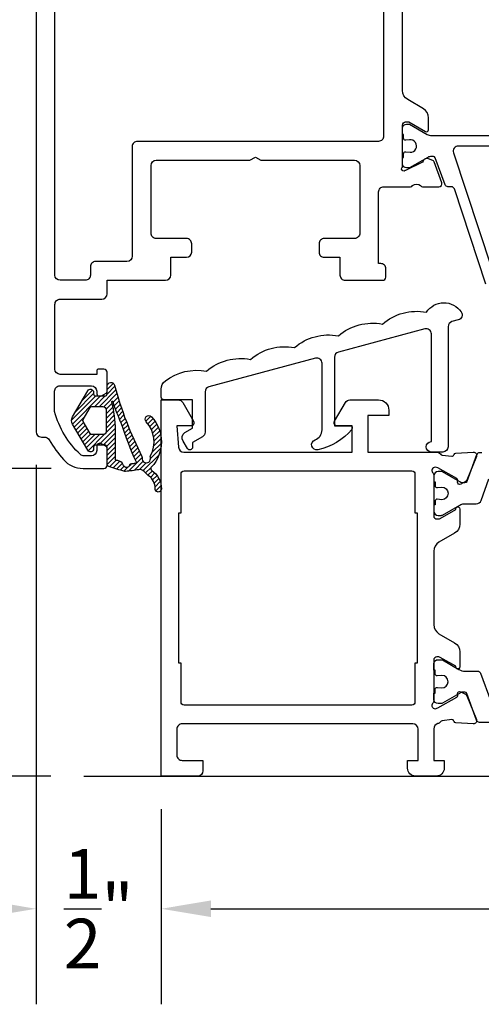
# Model space of a CAD drawing. Units: inches. Extents: x 0 to 108, y 0 to 43.
# Drawn here: x 2 to 4, y 8 to 12 of the extents above; entities that cross this region are included whole.
import ezdxf

# ---------------------------------------------------------------- set-up
doc = ezdxf.new("R2010")
doc.units = ezdxf.units.IN
doc.header["$MEASUREMENT"] = 0
for name, color, linetype in [('Arcadia-Dim', 4, 'Continuous'), ('Arcadia-Profile', 5, 'Continuous'), ('Arcadia-Shade', 8, 'Continuous')]:
    doc.layers.add(name, color=color, linetype=linetype)
doc.styles.get("Standard").update_dxf_attribs({"font": 'ARIALN.TTF'})
doc.dimstyles.get("Standard").update_dxf_attribs({"dimtxt": 0.09375, "dimasz": 0.09375, "dimexe": 0.18, "dimexo": 0.0625, "dimgap": 0.09, "dimtad": 0, "dimtih": 1, "dimtoh": 1, "dimdec": 4, "dimzin": 0, "dimdsep": 46, "dimlunit": 4, "dimtxsty": 'Standard', "dimcen": 0.09, "dimadec": 0, "dimazin": 0, "dimtfac": 1, "dimtdec": 4, "dimtofl": 0, "dimtmove": 0, "dimatfit": 3, "dimfxl": 1, "dimtolj": 1, "dimtzin": 0, "dimarcsym": 0})

# ---------------------------------------------------------------- blocks, each defined once
blk = doc.blocks.new('*D22')
at = {"layer": 'Arcadia-Dim', "color": 0, "lineweight": -2, "transparency": 16777216}
for p, q in [((2.71329665266164, 14.17803740209878), (1.459338584272671, 14.17803740209878)), ((1.819338584272671, 13.99053740209878), (1.819338584272671, 12.55118426019094)), ((1.81933858427267, 10.30959885361735), (1.819338584272671, 11.74895199552518)), ((2.135267230161659, 10.12209885361735), (1.45933858427267, 10.12209885361735))]:
    blk.add_line(p, q, dxfattribs=at)
at = {"layer": 'Arcadia-Dim', "color": 0, "transparency": 16777216}
for points in [[(1.788088584272671, 13.99053740209878), (1.850588584272671, 13.99053740209878), (1.819338584272671, 14.17803740209878)], [(1.78808858427267, 10.30959885361735), (1.85058858427267, 10.30959885361735), (1.81933858427267, 10.12209885361735)]]:
    blk.add_solid(points, dxfattribs=at)
at = {"layer": 'Defpoints', "color": 0, "transparency": 16777216}
for p in [(1.819338584272671, 14.17803740209878), (2.83829665266164, 14.17803740209878), (2.260267230161659, 10.12209885361735)]:
    blk.add_point(p, dxfattribs=at)
at = {"layer": 'Arcadia-Dim', "color": 0, "lineweight": -3, "transparency": 16777216, "insert": (1.819338584272669, 12.15006812785806), "char_height": 0.1875, "attachment_point": 5}
blk.add_mtext('\\A1;4{\\H1.000000x;\\S1/16;}"', dxfattribs=at)
blk = doc.blocks.new('*D24')
at = {"layer": 'Arcadia-Dim', "color": 0, "lineweight": -2, "transparency": 16777216}
for p, q in [((1.819338584272673, 10.30959885361735), (1.819338584272673, 10.49709885361735)), ((2.500478266527736, 10.12209885361735), (1.459338584272673, 10.12209885361735)), ((2.499815467873006, 8.962684382463877), (1.459338584272672, 8.962684382463877)), ((1.819338584272673, 8.775184382463877), (1.819338584272673, 8.587684382463877))]:
    blk.add_line(p, q, dxfattribs=at)
at = {"layer": 'Arcadia-Dim', "color": 0, "transparency": 16777216}
for points in [[(1.788088584272673, 10.30959885361735), (1.850588584272673, 10.30959885361735), (1.819338584272673, 10.12209885361735)], [(1.788088584272673, 8.775184382463877), (1.850588584272673, 8.775184382463877), (1.819338584272673, 8.962684382463877)]]:
    blk.add_solid(points, dxfattribs=at)
at = {"layer": 'Defpoints', "color": 0, "transparency": 16777216}
for p in [(2.625478266527736, 10.12209885361735), (1.819338584272673, 8.962684382463877), (2.624815467873006, 8.962684382463877)]:
    blk.add_point(p, dxfattribs=at)
at = {"layer": 'Arcadia-Dim', "color": 0, "lineweight": -3, "transparency": 16777216, "insert": (1.819338584272671, 9.542391618040611), "char_height": 0.1875, "attachment_point": 5}
blk.add_mtext('\\A1;1{\\H1.000000x;\\S3/16;}"', dxfattribs=at)
blk = doc.blocks.new('*D25')
at = {"layer": 'Arcadia-Dim', "color": 0, "lineweight": -2, "transparency": 16777216}
for p, q in [((2.916161691550897, 8.837689610108683), (2.916161691550897, 8.102684382463877)), ((6.166149599659562, 8.849499654503816), (6.166149599659562, 8.102684382463877)), ((3.103661691550897, 8.462684382463877), (4.214135693354207, 8.462684382463877)), ((5.978649599659562, 8.462684382463877), (4.868175597856252, 8.462684382463877))]:
    blk.add_line(p, q, dxfattribs=at)
at = {"layer": 'Arcadia-Dim', "color": 0, "transparency": 16777216}
for points in [[(3.103661691550897, 8.493934382463877), (3.103661691550897, 8.431434382463877), (2.916161691550897, 8.462684382463877)], [(5.978649599659562, 8.493934382463877), (5.978649599659562, 8.431434382463877), (6.166149599659562, 8.462684382463877)]]:
    blk.add_solid(points, dxfattribs=at)
at = {"layer": 'Defpoints', "color": 0, "transparency": 16777216}
for p in [(2.916161691550897, 8.962689610108683), (6.166149599659562, 8.974499654503816), (6.166149599659562, 8.462684382463877)]:
    blk.add_point(p, dxfattribs=at)
at = {"layer": 'Arcadia-Dim', "color": 0, "lineweight": -3, "transparency": 16777216, "insert": (4.54115564560523, 8.462684382463877), "char_height": 0.1875, "attachment_point": 5}
blk.add_mtext('\\A1;3{\\H1.000000x;\\S1/4;}"', dxfattribs=at)
blk = doc.blocks.new('*D26')
at = {"layer": 'Arcadia-Dim', "color": 0, "lineweight": -2, "transparency": 16777216}
for p, q in [((2.444339863903267, 10.13492453455821), (2.444339863903267, 8.102684382463877)), ((2.916161691550897, 8.837689610108683), (2.916161691550897, 8.102684382463877)), ((2.256839863903267, 8.462684382463877), (2.069339863903267, 8.462684382463877)), ((3.103661691550897, 8.462684382463877), (3.291161691550897, 8.462684382463877))]:
    blk.add_line(p, q, dxfattribs=at)
at = {"layer": 'Arcadia-Dim', "color": 0, "transparency": 16777216}
for points in [[(2.256839863903267, 8.493934382463877), (2.256839863903267, 8.431434382463877), (2.444339863903267, 8.462684382463877)], [(3.103661691550897, 8.493934382463877), (3.103661691550897, 8.431434382463877), (2.916161691550897, 8.462684382463877)]]:
    blk.add_solid(points, dxfattribs=at)
at = {"layer": 'Defpoints', "color": 0, "transparency": 16777216}
for p in [(2.444339863903267, 10.25992453455821), (2.916161691550897, 8.962689610108683), (2.444339863903267, 8.462684382463877)]:
    blk.add_point(p, dxfattribs=at)
at = {"layer": 'Arcadia-Dim', "color": 0, "lineweight": -3, "transparency": 16777216, "insert": (2.680250777727082, 8.462684382463877), "char_height": 0.1875, "attachment_point": 5}
blk.add_mtext('\\A1;{\\H1.000000x;\\S1/2;}"', dxfattribs=at)

msp = doc.modelspace()

# ---------------------------------------------------------------- hatches: boundary and pattern name
at = {"layer": 'Arcadia-Shade'}
h = msp.add_hatch(dxfattribs=at)
h.set_pattern_fill('ANSI31', color=256, scale=0.1, style=0)
h.set_pattern_definition([(45, (0, 0), (-0.008838834764831844, 0.008838834764831846), [])])
edge = h.paths.add_edge_path()
edge.add_arc((2.872635307671204, 10.100827396022), 0.007875753581979872, 224.9999999998378, 235.50268159612932, ccw=False)
edge.add_line((2.867066308906416, 10.09525839725724), (2.851782268170311, 10.11054243799335))
edge.add_arc((2.83507527187595, 10.09383544169899), 0.023627260745995, 44.99999999998401, 99.44173882804746)
edge.add_arc((2.702001849020077, 10.89404863398669), 0.7875753581981488, 275.79701507456605, 279.44173882797054, ccw=False)
edge.add_arc((2.780754991979002, 10.11833643483484), 0.007875753581794724, 255.02919644668998, 275.7970150763176, ccw=False)
edge.add_arc((2.982172296379357, 10.87157115451233), 0.7875753581985513, 250.4531404955396, 255.02919644500702, ccw=False)
edge.add_arc((2.721960967146404, 10.13866252902104), 0.009844691977451163, 179.999994637649, 250.4531404954983, ccw=False)
edge.add_line((2.712116275168952, 10.13866252994241), (2.712116281099085, 10.2020256271784))
edge.add_arc((2.704240527517087, 10.2020256279154), 0.00787575358199847, 359.9999946383314, 450.0000000006235)
edge.add_line((2.704240527517001, 10.2099013814974), (2.668799636398191, 10.2099013814974))
edge.add_arc((2.668799636398163, 10.20202562791535), 0.007875753582057499, 89.9999999997997, 179.9999946374913)
edge.add_line((2.660923882816107, 10.20202562865246), (2.660923882263361, 10.19611881162338))
edge.add_arc((2.649110251890351, 10.19611881272903), 0.0118136303730108, 209.9999999999353, 359.9999946376335, ccw=False)
edge.add_line((2.638879347876397, 10.19021199754253), (2.581818031188661, 10.28904509719258))
edge.add_arc((2.605021257389683, 10.30244148608581), 0.02679277778645531, 150.0000000000013, 209.9999999999987, ccw=False)
edge.add_line((2.581818031188661, 10.31583787497904), (2.638879347876397, 10.41467097462909))
edge.add_arc((2.649110251890351, 10.4087641594426), 0.01181363037301077, 5.362366493955051e-06, 150.0000000000647, ccw=False)
edge.add_line((2.660923882263361, 10.40876416054824), (2.660923882816107, 10.40285734351905))
edge.add_arc((2.668799636398163, 10.40285734425616), 0.007875753582056645, 180.0000053625087, 270.0000000002003)
edge.add_line((2.668799636398191, 10.39498159067411), (2.704240546312846, 10.39498159067411))
edge.add_arc((2.704240546312817, 10.40285734425611), 0.007875753581998879, 270.00000000021, 359.9999946379178)
edge.add_line((2.712116299894817, 10.40285734351905), (2.712116302590672, 10.43166274643058))
edge.add_arc((2.726627546475059, 10.43166274507247), 0.01451124388438669, 18.350397296246285, 179.9999946377122, ccw=False)
edge.add_arc((4.006905157238826, 10.76771611778091), 1.309165873793233, 194.6671354059856, 207.3108238093632)
edge.add_arc((2.836897359987213, 10.1630303209877), 0.007875753582036427, -10.501090342557802, 30.67278820597278, ccw=False)
edge.add_arc((2.860128898125485, 10.15872415261102), 0.01575150716393875, 169.498909656793, 376.258930136863)
edge.add_arc((2.882811215603871, 10.16533928104275), 0.00787575358204226, 151.3246703716296, 196.2589301368365, ccw=False)
edge.add_arc((2.779163992053031, 10.22202648691096), 0.1102605501477682, 331.3246703717872, 403.4577655693405)
edge.add_arc((2.869204607276671, 10.30734578695861), 0.01378256876848885, 43.45776556924511, 223.457765569245, ccw=False)
edge.add_arc((2.779163992053039, 10.22202648691098), 0.1378256876847218, -43.71508230547619, 43.457765569315825, ccw=False)
edge.add_arc((2.884474845552019, 10.1213361987869), 0.007875753581982932, 136.2849176951365, 236.6957277954428)
edge.add_arc((2.835478113641724, 10.04675792213201), 0.08135764311848086, -1.4837501281837717, 56.6957277947962, ccw=False)
edge.add_arc((2.904998808899663, 10.04495718905874), 0.01181363037296514, 178.5162498720024, 358.5162498720024, ccw=False)
edge.add_arc((2.835478113641691, 10.04675792213199), 0.05773038237258226, 358.5162498717568, 415.5026815961447)
edge = h.paths.add_edge_path(flags=16)
edge.add_arc((2.342809824879907, 10.26721808223222), 0.4008094766484072, 359.9999946376946, 375.2738710045821)
edge.add_arc((2.731361161397745, 10.37332326832364), 0.001968938395513457, 18.108814370313382, 195.2738710059547, ccw=False)
edge.add_arc((3.513659768573155, 10.62915107895023), 0.8210978751005605, 198.1088143693542, 204.2529339241406)
edge.add_arc((3.97737416453179, 10.67895375385206), 1.272638030363261, 197.7074363323501, 204.7108293966255)
edge.add_arc((2.817894095739373, 10.14491875688294), 0.003937876791026996, -81.20591469851331, 30.9115714547965, ccw=False)
edge.add_arc((2.70200184902418, 10.89404863398685), 0.7619791590563287, 277.6592576858963, 278.79408530081935, ccw=False)
edge.add_arc((2.805134093971452, 10.12715944966827), 0.01181363037290824, 97.65925768650055, 132.6553039268501)
edge.add_arc((2.785030768440267, 10.13785224940917), 0.01226350945380116, 244.977275123595, 350.59245235934986, ccw=False)
edge.add_arc((2.78185808654562, 10.13435354564601), 0.00787575358202428, 193.782420283401, 255.1798242202016, ccw=False)
edge.add_arc((2.751262125215824, 10.12684840993386), 0.02362726074600561, 13.78242028391686, 72.77332665927517)
edge.add_arc((2.982172296374479, 10.87157115450742), 0.7560723438644412, 251.824273939441, 252.7733266595148, ccw=False)
edge.add_arc((2.74755716800074, 10.15696497058648), 0.003937876790986308, 179.9999946384606, 251.8242739399507, ccw=False)
edge.add_line((2.743619291209754, 10.15696497095497), (2.743619301528312, 10.26721804472051))
edge = h.paths.add_edge_path(flags=16)
edge.add_line((2.69636479358239, 10.24928014940737), (2.654794087453681, 10.24928014940737))
edge.add_arc((2.654794087453674, 10.25715590298946), 0.007875753582094802, 210.0000000000463, 270.00000000004843, ccw=False)
edge.add_line((2.647973484777637, 10.25321802619841), (2.621827841186629, 10.29850360929471))
edge.add_arc((2.628648443862659, 10.30244148608575), 0.007875753582082964, 149.999999999995, 210.000000000005, ccw=False)
edge.add_line((2.621827841186629, 10.3063793628768), (2.647973484777751, 10.3516649459731))
edge.add_arc((2.654794087453732, 10.34772706918214), 0.007875753581997137, 90.00000000037147, 150.0000000003657, ccw=False)
edge.add_line((2.654794087453681, 10.35560282276414), (2.69636479358239, 10.35560282276414))
edge.add_arc((2.696364793582334, 10.34378919239118), 0.01181363037295569, -2.7569058147491887e-10, 89.99999999972653, ccw=False)
edge.add_line((2.708178423955289, 10.34378919239113), (2.708178423955289, 10.26109377978038))
edge.add_arc((2.696364793582333, 10.26109377978032), 0.01181363037295569, -89.99999999972431, 2.7569058147491887e-10, ccw=False)

# ---------------------------------------------------------------- linework, layer by layer
at = {"layer": 'Arcadia-Profile'}
msp.add_line((2.624815467873006, 8.962684382463877), (6.416149599659562, 8.962684382463877), dxfattribs=at)
at = {"layer": 'Arcadia-Profile', "lineweight": -3}
for points in [[(2.444338669694886, 13.91648262206571), (2.444339863903267, 10.25992453455821, 0.4142134667671888), (2.46402924786166, 10.24023515703369), (2.476101788374407, 10.24023515703574, -0.2797420971458066), (2.494162938013275, 10.22962486598398, 0.05852813732221052), (2.54788292525437, 10.15523271835572, 0.2145534207348797), (2.621544318744256, 10.12209885361735), (2.700301734137085, 10.12209885361735, 0.4142135623704257), (2.712115184203114, 10.13391230368315), (2.712115184203682, 10.19842006634737, 0.2678568555196836), (2.708573229277519, 10.20455735418126), (2.690460357791878, 10.21502314966473, 0.5774651462438953), (2.672736416292921, 10.20479429880983), (2.672736416293034, 10.189042638836, -0.4142135600280685), (2.653047032495849, 10.16935325488079), (2.625147708047038, 10.16935325465728, -0.1875957025303568), (2.611845801344415, 10.17452605765108, -0.1438857570119454), (2.514287250915501, 10.33609453359726), (2.514287250915501, 10.41350168635348, -0.4142135623731361), (2.533976635024302, 10.43319107046229), (2.653047032338279, 10.43319107046229, -0.4142135623719345), (2.672736416293262, 10.41350168650742), (2.672736416293318, 10.40562577556115, 0.5773469972759097), (2.690456431463119, 10.3953950040757), (2.708571281841373, 10.40585338073801, 0.2679529347084499), (2.712115484672083, 10.41199207995648), (2.712115184204023, 10.48438348760614, 0.4142123467030515), (2.700301583906523, 10.4961970388696), (2.679824906819064, 10.49619703886869, 0.4142135623612309), (2.672736716753249, 10.48910884880242), (2.672736716753249, 10.4765076549137), (2.534910993485411, 10.4765076549137, -0.4142134328487926), (2.515221609530542, 10.49619703016164), (2.51522150160126, 10.7402568087506, -0.4142136918973275), (2.534910885556357, 10.75994620141263), (2.69242580024904, 10.75994620141252, 0.414213562373095), (2.712115184204023, 10.77963558536761), (2.712115184204023, 10.83082780329563), (2.932776669045936, 10.83082780329563, 0.4142135623730953), (2.952466053000919, 10.85051718725062), (2.952466053000919, 10.91746097259228), (3.011534204865868, 10.91746097259228, 0.414213562373095), (3.031223588820737, 10.93715035654726), (3.031223588820794, 10.9686534909804, 0.4142135623731977), (3.011534204865868, 10.98834287493527), (2.897337117060644, 10.98834287493527, -0.4142135623731974), (2.877647733105661, 11.00803225889025), (2.877647733105718, 11.2639942503048, -0.414213562373095), (2.897337117060644, 11.28368363425967), (3.250972204990873, 11.28368363425967), (3.271434013018663, 11.29549726463269), (3.291895821046452, 11.28368363425967), (3.645533707349202, 11.28368363425979, -0.414213562373095), (3.665223091304071, 11.2639942503048), (3.665223091304014, 11.00803225889025, -0.4142135623731978), (3.645533707349088, 10.98834287493527), (3.531333821171458, 10.98834287493538, 0.4142135623731974), (3.511644437216589, 10.9686534909804), (3.511644437216532, 10.93715035654726, 0.414213562373095), (3.531333821171458, 10.91746097259228), (3.590401973036407, 10.91746097259228), (3.590401973036407, 10.85052982013089, 0.4144065613812801), (3.610104330224473, 10.83084044044985), (3.751821251113753, 10.83093381701487, 0.4140205897000038), (3.763627097546916, 10.84274744482356), (3.763627097546916, 10.87424527669545, 0.4145523970321488), (3.743914938585633, 10.89393464747833), (3.736104873541919, 10.89392561101296), (3.73610487353595, 11.16373338197799, -0.414213562379564), (3.755794257490876, 11.18342276593343), (3.856750407630031, 11.18342276593354, 0.2871968392289374), (3.86383443552738, 11.18785757914794, -0.3573712500077865), (3.89465911001848, 11.18807141452136, 0.28743591002173), (3.901598434137483, 11.18340256147521), (3.963779191474018, 11.18344241468459, 0.4771510285035068), (3.974703186740882, 11.19820466659611), (3.946261573588103, 11.27672381520064, 0.1717930679846911), (3.942577227916487, 11.28047369262926), (3.921823195281249, 11.29037525857883, 0.193972187025206), (3.909185199774967, 11.28707628988333, 0.1361679210324729), (3.905950370757793, 11.28292201107662, -0.1432083082877723), (3.902211248885735, 11.27628315024857), (3.838031400983297, 11.24493376430793), (3.836272572729442, 11.24437653032716, -1.027228309999489), (3.826039792361868, 11.25756657858848), (3.826039792360959, 11.41575770681767, -0.4142135623979409), (3.837853693334679, 11.4275716077906), (3.849666992858303, 11.42757160778969), (3.912673018320604, 11.39119476523537, 0.5773514468484741), (3.924486712139853, 11.39801537671805), (3.924486712136613, 11.44348635590849, 0.2679503216425653), (3.904797139752233, 11.47758952969834), (3.845729415566254, 11.51169196424952, -0.2679506206350638), (3.826039942394956, 11.54579501013883), (3.8260414165848, 12.87063042967783, -0.2679500226872565)], [(4.126046705148937, 10.18134854660242), (4.116611488511964, 10.18134854660242), (4.116611488511964, 10.18134854660242, 0.3157591000000102), (4.105501919040464, 10.17355565199126), (4.068851126340221, 10.07232945290163, -0.3157650800000399), (4.061444796710546, 10.06713418995891), (4.058290369031326, 10.06713418995891, -0.1316524647781659), (4.042536676498102, 10.07135537806188), (3.9766388136497, 10.10940151558192, 0.1316566499999796), (3.972700299446487, 10.11045679384723), (3.960632656346561, 10.11045679384723, 0.4142135599999898), (3.944878900035476, 10.09470303793002), (3.944878749981527, 10.07107255371433), (3.9488172637909, 10.07107255371433), (3.9488172637909, 10.05732538938595, 0.4503208800000033), (3.957649962205565, 10.04950665359344), (3.973877421917066, 10.05137442440038, -0.9941093999999927), (3.974956437851617, 10.0041254752514), (3.957555612138393, 10.00603982028544, 0.4466875600000652), (3.9488172637909, 9.998210267217374), (3.9488172637909, 9.984427345937561), (3.944878900035476, 9.984427345937561), (3.944878900035476, 9.96079656122005, 0.4142135599999986), (3.960632656346561, 9.945043105804544), (3.972700299446487, 9.945043105804544, 0.1316566499999797), (3.9766388136497, 9.946098384069856), (4.042537071851953, 9.98414455629326, -0.131651904513342), (4.058290704276985, 9.988365709692872), (4.104221090354926, 9.988365709692872, 0.31576048835201), (4.122736916309279, 10.00135381738313), (4.152228367134754, 10.08280631776314, -0.2825455941564919)], [(4.48206290137135, 9.165063798541055), (4.116611654319357, 9.165063798541055, -0.31576057), (4.105502157708727, 9.172856666764702), (4.068851298055264, 9.27408284970683, 0.31576057), (4.061444966850232, 9.279278094926681), (4.051958789763418, 9.279278094926681, 0.13165251), (4.048020365750105, 9.278222797756953), (3.976638968035687, 9.237010728344003, -0.13165249), (3.972700544022373, 9.235955430780464), (3.960632812701775, 9.235955430780464, -0.41421356), (3.944879116648579, 9.251709126833603), (3.944878900035249, 9.275339618532385), (3.948817414238462, 9.275339618532385), (3.948817414238462, 9.289087051067341, -0.45031118), (3.957650153218893, 9.296905682885509), (3.973877585361421, 9.295037897900116, 0.99410885), (3.974956577665452, 9.342286667457088), (3.957555659399233, 9.340372254288368, -0.44668457), (3.948817414238462, 9.348201860525037), (3.948817414238462, 9.361984946824933), (3.944878900035249, 9.361984946824933), (3.944879116648579, 9.385615543285681, -0.41421356), (3.960632812701775, 9.401369239338933), (3.972700544022373, 9.401369239338933, -0.1316525), (3.976638968035687, 9.40031394177528), (4.038881220926029, 9.364378360574406, 0.1316525), (4.062511765005794, 9.358046575192603), (4.109746632713652, 9.358046575192603, -0.31576057), (4.120856129718149, 9.350253707362768), (4.158932970221841, 9.24508910040744, 0.31576057)]]:
    msp.add_lwpolyline(points, format="xyb", dxfattribs=at)
for points in [[(2.80676595087759, 11.33487585220861), (2.806765950868268, 10.92139878913316, -0.4142135623667293), (2.787076566913285, 10.90170940517864), (2.668798539503015, 10.90170940517886, 0.4142135623737107), (2.649109155548146, 10.88202002122377), (2.649109155548203, 10.85051718725062, -0.4142135623736291), (2.629419771593277, 10.83082780329563), (2.534910804727176, 10.83082780329563, -0.4142135435268937), (2.515221420772193, 10.85051718598369), (2.515221275577844, 13.10698979379107, -0.4142135812194195), (2.534910659532713, 13.12667917901298), (3.735468686024703, 13.12667917901298, -0.414213562373095), (3.755158069979686, 13.106989795058), (3.755158069979743, 11.37425462009777, -0.4142135623796248), (3.735468686024362, 11.35456523614279), (2.826455334832914, 11.35456523616325, 0.414213562373218)], [(4.047707296267347, 10.71155150342555, -0.5144629110935042), (4.036458631019045, 10.68154817375877), (4.012675331531895, 10.67517545786792, 0.339454258863384), (3.998079907177143, 10.65615433052132), (3.998079907177143, 10.20334159209848, -0.414213562373095), (3.978387787110634, 10.18364947203192), (3.935065122964389, 10.18364947203203, -0.9999999999999999), (3.935065122964389, 10.22303371216493), (3.935065122964417, 10.62871659464203, 0.4931454260313538), (3.910276307186209, 10.64773772198863), (3.584530219646652, 10.56045432089481, 0.33945425886339), (3.569934795291815, 10.5414331935482), (3.569934795291815, 10.28210758191825), (3.629018461024955, 10.28210758191825, -0.6399845371140356), (3.635010343136813, 10.26911780091804, -0.1619502155247223), (3.507320469545917, 10.19200778236554, -0.9428265138518878), (3.496417547043521, 10.22978185852539, 0.3178372451961886), (3.522673707132313, 10.26691367621869), (3.522673707132228, 10.51821664780427, 0.4931454260311628), (3.497884891354133, 10.53723777515087), (3.096166126424109, 10.42959755650351, 0.3394542588633896), (3.081570702069328, 10.41057642915702), (3.0815707020693, 10.25832827891021, -0.2679491933291118), (3.071724651728474, 10.24127441953205), (3.034309661170838, 10.21967286482915), (3.034309661170809, 10.20198194767637, -0.7673269856269134), (3.014794547218443, 10.19675288859084), (2.998642741926986, 10.22472863560689, -0.4035796400000216), (3.004771511003227, 10.2571913550786), (3.034309661170838, 10.27424521430068), (3.034309661170838, 10.38058255632235), (2.927972581110751, 10.38058019956942, -0.3691615660523571), (2.916300994084835, 10.3905568339235, -0.03893716401919487), (2.916158122299194, 10.39238869791463), (2.916158122299194, 10.42094020786273, -0.2360100540894044), (2.931904904113608, 10.45244241310446, -0.2113000419683808), (3.087133106197498, 10.48833751456836, -0.2294157338705373), (3.252955449989585, 10.53276947767451, -0.2294157338706592), (3.418777793781729, 10.57720144078066, -0.2294157338705381), (3.584600137573787, 10.6216334038868, -0.2294157338706669), (3.750422481365902, 10.66606536699295, -0.229415733870443), (3.91624482515796, 10.71049733009899, -0.5380266847672374)], [(2.975238201804345, 9.139932484717306), (2.975238201804373, 9.041458390956123, 0.4142135623733583), (2.994930321950605, 9.02176627080975), (3.073698652082797, 9.021766270809977), (3.073698652082768, 8.982381730254943, -0.414213562373095), (3.054006531936508, 8.962689610108683), (2.916161691550897, 8.962689610108683), (2.916161691550897, 10.38052225489527), (2.980110100790696, 10.38052225489652, -0.2679492066269119), (2.997164131902977, 10.37067610484122), (3.038093399569689, 10.29978452505533, -0.5773502516673916), (3.027861073513108, 10.28206161753748), (2.975238374455088, 10.28206161755806), (2.981665482200313, 10.20172274352991, 0.3910204240890598), (3.001294879230002, 10.1836009754269), (3.636893226425101, 10.18360067971913), (3.636893226425101, 10.28206161755806), (3.58040655548696, 10.28206161755783, -0.5773506926180234), (3.57017423725209, 10.29978453861544), (3.611103635226883, 10.37067612746456, -0.267948852064147), (3.628157653211858, 10.38052225489652), (3.735353863603208, 10.38052225489527, -0.4142135623695912), (3.77473811869713, 10.34113799980084), (3.77473811869713, 10.32144587249299), (3.695969608827411, 10.32144587249299), (3.695969608827411, 10.18358693145218), (3.953947374596865, 10.18359926588279, -0.2246202341577963), (3.969172917070992, 10.1763967862852, 0.1813003842252201), (3.976351199077286, 10.17223841056627), (4.011887863299663, 10.1678340914964, 0.3639702392629428), (4.02038673423742, 10.17333961286649), (4.020679550804076, 10.17429349754435, -0.3154752004021037), (4.027811332238244, 10.17984874836749), (4.092840035258249, 10.1831408778303, -0.564135949977318), (4.104865386784425, 10.16688097134387), (4.068902905810162, 10.07816087641221, -0.176327050286941), (4.063488090572307, 10.07216083114453), (4.045600991417714, 10.06267613428089, -0.5881408296939296), (4.034041864038485, 10.07015615765467), (4.034281434737423, 10.07680020292004, 0.2679493392632137), (4.03059137890871, 10.08375923983148), (3.959627458172221, 10.12371223424726), (3.948802933457515, 10.12648190269535, 0.6316639946269216), (3.939660778659189, 10.1072005554487, -0.1726873899270452), (3.944090539511095, 10.09475708391075), (3.944090457952214, 10.09470040825717), (3.944088222728922, 9.943350903709657, 0.4142178880080178), (3.95590349479231, 9.931535457149849), (3.962758084381292, 9.931535457149849, 0.1316524261938589), (3.968665717569607, 9.933118401802986), (4.026797469814554, 9.966680762852675), (4.026797469814611, 9.968943723396947, -1.000690771769738), (4.042551165867806, 9.968954601847386), (4.042551165867806, 9.912108375655194, -0.2679491728418368), (4.022859047090023, 9.878000622544178), (3.963782683968773, 9.84389286263469, 0.2679491728419499), (3.944090569473829, 9.80978511694174), (3.944090569473829, 9.533427349065747, 0.2679491728419273), (3.963782683968773, 9.499319603372797), (4.022859047090051, 9.465211843463194, -0.2679491728419182), (4.042551165867806, 9.431104090352179), (4.042551165867749, 9.37425786415885, -1.000690771294232), (4.026797469814554, 9.374268742604059), (4.026797469814554, 9.376531703154697), (3.968665717569607, 9.410094064204387, 0.1316524261939619), (3.962758084381321, 9.411677008857637), (3.955903494792338, 9.411677008857751, 0.4142178880126378), (3.944088222728979, 9.399861562297488), (3.94409045895209, 9.248444517822932, -0.1726901504877701), (3.939660748450379, 9.236000817213053, 0.6316625794867787), (3.948802933457515, 9.216719507018993), (3.959627458172221, 9.219489175467075), (4.030591378908795, 9.25944216988286, 0.2679493392608477), (4.034281434737451, 9.266401206794185), (4.034041864038514, 9.273045252059902, -0.5881408297176266), (4.045600991418425, 9.28052527543322), (4.063488090572278, 9.271040578569696, -0.1763270502870528), (4.068902905810248, 9.265040533302013), (4.104865386783885, 9.176320438371832, -0.564135950016753), (4.09284003525822, 9.160060531884042), (4.027811332238244, 9.163352661346735, -0.3154752003990939), (4.020679550804189, 9.168907912169757), (4.020386734237306, 9.16986179684774, 0.3639702392611228), (4.011887863299719, 9.175367318217937), (3.976351199070237, 9.170962999147164, 0.1812639243128749), (3.969173975273762, 9.166805913173576, -0.1591541478237002), (3.958866938680515, 9.16022902478177, 0.3421039788988174), (3.944090619300354, 9.141160389300026), (3.944090359021217, 9.021766270809977), (3.98347459915415, 9.021766270809977), (3.98347459915415, 8.992228090829954, -0.4142135623730557), (3.953936418934788, 8.962689910610393), (3.875167938908149, 8.962689910610393, -0.4142135623730951), (3.845629758688816, 8.99222809082984), (3.845629758688816, 9.021766270809977), (3.885014148875698, 9.021766270809977), (3.885014148875669, 9.13991869062717, 0.4142089206185), (3.86532234080947, 9.159610810771042), (2.99493063387969, 9.159624604709975, 0.4142182041428021)], [(3.873198787039755, 9.388039704046506), (3.873198787039783, 9.242318015554488, -0.4142135623730105), (3.861383514999844, 9.230502743514549), (3.002807019843473, 9.230502743514549, -0.4142135623730117), (2.990991747803562, 9.242318015554488), (2.990991747803562, 9.388039704046506), (2.983114899776993, 9.388039704046506), (2.983114899776993, 9.95517276196098), (2.990991747803562, 9.95517276196098), (2.990991747803562, 10.100894450453, -0.4142135623730117), (3.002807019843502, 10.11270972249294), (3.861383514999901, 10.11270972249294, -0.4142135623730953), (3.873198787039755, 10.10089445045288), (3.873198787039755, 9.95517276196098), (3.881075635066352, 9.95517276196098), (3.881075635066352, 9.388039704046506)]]:
    msp.add_lwpolyline(points, format="xyb", close=True, dxfattribs=at)
at = {"layer": 'Arcadia-Profile'}
msp.add_lwpolyline([(4.140562217655585, 10.81631588214658), (4.022001648146826, 11.17529259396464, 0.3237753872450535), (4.01077580685687, 11.18340132736934), (4.000235262870362, 11.18339401683978), (3.997767179689774, 11.18339401683978, -0.315759099999988), (3.986659153831667, 11.19118582827731), (3.950013153097117, 11.29239796254457, 0.3157552199999705), (3.942607852536113, 11.29759250363431), (3.934659513646395, 11.29759250363431, 0.1084975600000015), (3.921369419687196, 11.29422221074562), (3.852078176600727, 11.2542756187229), (3.84180956943014, 11.2542756187229, -0.4142135600000107), (3.826058002016723, 11.27002718574262), (3.826058002016723, 11.29365438663275), (3.829995968985074, 11.29365438663275), (3.829995968985074, 11.30739994172212, -0.450308009999958), (3.838827440144925, 11.31521759075066), (3.855052644746635, 11.31335007985389, 1.076348620000005), (3.852665529432144, 11.3604161073912), (3.838796344700924, 11.35868499430809, -0.449113410000006), (3.829995968985074, 11.3665062488566), (3.829995968985074, 11.3802875559294), (3.826058002016723, 11.3802875559294), (3.826058002016723, 11.40391475642572, -0.41421355999999), (3.84180956943014, 11.41966632383925), (3.852078327027627, 11.41966632383925), (3.919794683629263, 11.38057026634262, 0.1316522900000041), (3.935546100615895, 11.37634973899402), (4.417260326923198, 11.37635003945412, 0.1014267000000001)], format="xyb", dxfattribs=at)
for points in [[(4.323620523633664, 11.33697127288271), (4.037312701858284, 11.33697127288271, 0.5110489820384644), (4.018616622196689, 11.31110706538279), (4.161770533084379, 10.87766683793383, 0.7228553073429663), (4.199162692407569, 10.87766683793383), (4.342316603295259, 11.31110706538279, 0.5110489820384664)], [(2.868174735504951, 10.0943365724661, -0.0458587002936323), (2.867066308906416, 10.09525839725724), (2.851782268170311, 10.11054243799335, 0.2421182485587299), (2.831199346938362, 10.11714262205693, -0.0159044482700297), (2.78155047827174, 10.11050095807595, -0.0908655503742191), (2.778720473753012, 10.11072800332308, -0.0199694646046192), (2.718667152852319, 10.12938520464776, -0.317473931730567), (2.712116275168952, 10.13866252994241), (2.712116281099085, 10.2020256271784, 0.4142135897848852), (2.704240527517001, 10.2099013814974), (2.668799636398191, 10.2099013814974, 0.4142135349612638), (2.660923882816107, 10.20202562865246), (2.660923882263361, 10.19611881162338, -0.7673269508052697), (2.638879347876397, 10.19021199754253), (2.581818031188661, 10.28904509719258, -0.26794919243111), (2.581818031188661, 10.31583787497904), (2.638879347876397, 10.41467097462909, -0.7673269508052888), (2.660923882263361, 10.40876416054824), (2.660923882816107, 10.40285734351905, 0.4142135349612638), (2.668799636398191, 10.39498159067411), (2.704240546312846, 10.39498159067411, 0.4142135349613055), (2.712116299894817, 10.40285734351905), (2.712116302590672, 10.43166274643058, -0.8514399351799722), (2.740400877979638, 10.43623128294986, 0.055224535884739), (2.843671253504041, 10.16704801449363, -0.1816130619786079), (2.844641206033359, 10.16159493152885, 1.265765589898274), (2.875250443111028, 10.16313423823216, -0.1986141891160238), (2.875901400700442, 10.16911842810067, 0.3255618649055588), (2.859200094474019, 10.29786586473109, -1), (2.879209120079324, 10.31682570918612, -0.3998340440351222), (2.878782366984453, 10.12677891706382, 0.4684917489608928), (2.880150386312422, 10.11475390839759, -0.2594532514154334), (2.916808478267669, 10.04465129363963, -1), (2.893189139531657, 10.04526308447784, 0.2539046260986164)], [(2.69636479358239, 10.24928014940737), (2.654794087453681, 10.24928014940737, -0.2679491924311433), (2.647973484777637, 10.25321802619841), (2.621827841186629, 10.29850360929471, -0.2679491924311679), (2.621827841186629, 10.3063793628768), (2.647973484777751, 10.3516649459731, -0.2679491924310862), (2.654794087453681, 10.35560282276414), (2.69636479358239, 10.35560282276414, -0.4142135623731229), (2.708178423955289, 10.34378919239113), (2.708178423955289, 10.26109377978038, -0.4142135623730951)], [(2.743619301528312, 10.26721804472051, 0.0667437021844364), (2.729461770525447, 10.37280458468253, -0.9755615042915864), (2.733232574190922, 10.3739352589795, 0.0268152033985312), (2.765031161921499, 10.29187236661063, 0.0305675821612037), (2.82127264113187, 10.14694170143288, -0.5323671692125078), (2.818496133384699, 10.14102717310574, -0.004951660049959001), (2.80355955588054, 10.13886768148986, 0.1538970608914855), (2.797129341515117, 10.13584770615047, -0.4964868554190144), (2.779843577517724, 10.12673979178466, -0.2744950611687412), (2.774209096213141, 10.13247726171802, 0.2632356001351489), (2.758259403129884, 10.14941576583023, -0.0041410473554343), (2.746328816543311, 10.15322357695335, -0.3240722355643863), (2.743619291209754, 10.15696497095497)]]:
    msp.add_lwpolyline(points, format="xyb", close=True, dxfattribs=at)

# ---------------------------------------------------------------- dimensions: what is measured, and where the dimension line sits
at = {"layer": 'Arcadia-Dim', "lineweight": -3}
dim = msp.add_linear_dim(base=(1.819338584272671, 14.17803740209878), p1=(2.260267230161659, 10.12209885361735), p2=(2.83829665266164, 14.17803740209878), angle=90, dimstyle='Standard', override={"dimscale": 2}, dxfattribs=at)
dim.commit()
dim.dimension.update_dxf_attribs({"geometry": '*D22', "text_midpoint": (1.819338584272669, 12.15006812785806)})
dim = msp.add_linear_dim(base=(1.819338584272673, 8.962684382463877), p1=(2.625478266527736, 10.12209885361735), p2=(2.624815467873006, 8.962684382463877), angle=90, dimstyle='Standard', override={"dimscale": 2}, dxfattribs=at)
dim.commit()
dim.dimension.update_dxf_attribs({"geometry": '*D24', "text_midpoint": (1.819338584272671, 9.542391618040611), "dimtype": 160})
dim = msp.add_linear_dim(base=(2.444339863903267, 8.462684382463877), p1=(2.916161691550897, 8.962689610108683), p2=(2.444339863903267, 10.25992453455821), dimstyle='Standard', override={"dimscale": 2}, dxfattribs=at)
dim.commit()
dim.dimension.update_dxf_attribs({"geometry": '*D26', "text_midpoint": (2.680250777727082, 8.462684382463877), "dimtype": 160})
dim = msp.add_linear_dim(base=(6.166149599659562, 8.462684382463877), p1=(2.916161691550897, 8.962689610108683), p2=(6.166149599659562, 8.974499654503816), dimstyle='Standard', override={"dimscale": 2}, dxfattribs=at)
dim.commit()
dim.dimension.update_dxf_attribs({"geometry": '*D25', "text_midpoint": (4.54115564560523, 8.462684382463877)})

doc.saveas('drawing.dxf')
